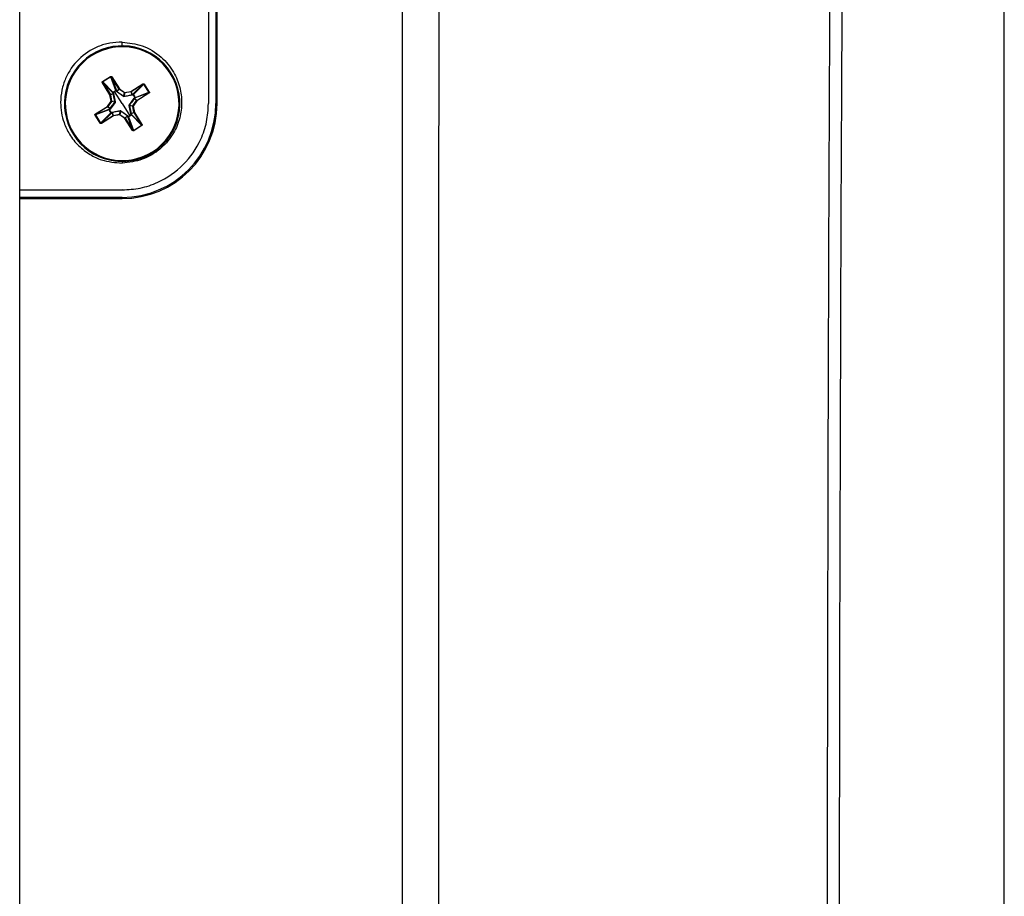
# Model space of a CAD drawing. Units: inches. Extents: x 0 to 295, y 0 to 62.
# Drawn here: x 37 to 40, y 30 to 32 of the extents above; entities that cross this region are included whole.
import ezdxf

# ---------------------------------------------------------------- set-up
doc = ezdxf.new("R2010")
doc.units = ezdxf.units.IN
doc.header["$MEASUREMENT"] = 0

msp = doc.modelspace()

# ---------------------------------------------------------------- linework, layer by layer
at = {"ltscale": 5}
for p, q in [((37.0697, 22.5812), (37.0697, 36.0536)), ((37.585, 34.46), (37.585, 31.9324)), ((37.6047, 34.46), (37.6047, 31.9324)), ((37.6082, 31.9324), (37.6082, 34.46)), ((37.5848, 32.2313), (37.5846, 31.9324)), ((37.3492, 32.0899), (37.3492, 32.1003)), ((37.265, 32.0655), (37.2662, 32.0635)), ((37.2962, 31.9898), (37.2953, 31.9892)), ((37.316, 31.9564), (37.2953, 31.9892)), ((37.2959, 31.9925), (37.3178, 32.0064)), ((37.2965, 31.9916), (37.2959, 31.9925)), ((37.2962, 31.9898), (37.317, 31.957)), ((37.3236, 31.9618), (37.2962, 31.9898)), ((37.3184, 32.0054), (37.2965, 31.9916)), ((37.2965, 31.9916), (37.324, 31.9633)), ((37.3184, 32.0054), (37.3178, 32.0064)), ((37.3321, 31.9685), (37.3184, 32.0054)), ((37.32, 32.0049), (37.321, 32.0055)), ((37.3408, 31.9721), (37.32, 32.0049)), ((37.32, 32.0049), (37.3337, 31.9682)), ((37.321, 32.0055), (37.3418, 31.9727)), ((37.3732, 31.9657), (37.406, 31.9864)), ((37.4066, 31.9854), (37.3738, 31.9647)), ((37.3786, 31.9581), (37.4066, 31.9854)), ((37.4084, 31.9852), (37.3801, 31.9577)), ((37.4066, 31.9854), (37.406, 31.9864)), ((37.4093, 31.9858), (37.4084, 31.9852)), ((37.4223, 31.9633), (37.4084, 31.9852)), ((37.4093, 31.9858), (37.4232, 31.9639)), ((37.317, 31.957), (37.3248, 31.96)), ((37.325, 31.9596), (37.3172, 31.9566)), ((37.3248, 31.96), (37.3236, 31.9618)), ((37.3284, 31.9653), (37.3243, 31.9627)), ((37.3259, 31.9601), (37.3301, 31.9377)), ((37.3325, 31.9679), (37.3284, 31.9653)), ((37.3492, 31.9324), (37.3284, 31.9653)), ((37.3337, 31.9682), (37.3348, 31.9664)), ((37.3527, 31.952), (37.3342, 31.9654)), ((37.3348, 31.9664), (37.3408, 31.9721)), ((37.3411, 31.9718), (37.3351, 31.966)), ((37.3408, 31.9721), (37.3418, 31.9727)), ((37.3411, 31.9718), (37.3418, 31.9727)), ((37.3554, 31.9617), (37.3411, 31.9718)), ((37.3418, 31.9727), (37.356, 31.9627)), ((37.3533, 31.9525), (37.3554, 31.9617)), ((37.3562, 31.9615), (37.3542, 31.9523)), ((37.3554, 31.9617), (37.356, 31.9627)), ((37.356, 31.9627), (37.3732, 31.9657)), ((37.3562, 31.9615), (37.356, 31.9627)), ((37.3734, 31.9645), (37.3562, 31.9615)), ((37.3738, 31.9647), (37.3732, 31.9657)), ((37.3734, 31.9645), (37.3732, 31.9657)), ((37.3764, 31.9567), (37.3734, 31.9645)), ((37.3738, 31.9647), (37.3768, 31.9569)), ((37.3768, 31.9569), (37.3786, 31.9581)), ((37.3847, 31.9492), (37.3795, 31.9574)), ((37.4217, 31.9617), (37.385, 31.948)), ((37.3853, 31.9496), (37.4223, 31.9633)), ((37.3889, 31.9409), (37.4217, 31.9617)), ((37.4223, 31.9607), (37.3895, 31.9399)), ((37.4223, 31.9607), (37.4217, 31.9617)), ((37.4232, 31.9639), (37.4223, 31.9633)), ((37.309, 31.925), (37.319, 31.9392)), ((37.32, 31.9386), (37.3099, 31.9243)), ((37.317, 31.957), (37.316, 31.9564)), ((37.3172, 31.9566), (37.316, 31.9564)), ((37.319, 31.9392), (37.316, 31.9564)), ((37.3297, 31.9359), (37.3163, 31.9174)), ((37.3172, 31.9566), (37.3202, 31.9394)), ((37.3202, 31.9394), (37.319, 31.9392)), ((37.32, 31.9386), (37.319, 31.9392)), ((37.3292, 31.9365), (37.32, 31.9386)), ((37.3202, 31.9394), (37.3294, 31.9374)), ((37.3492, 31.9324), (37.3701, 31.8996)), ((37.3769, 31.9558), (37.3545, 31.9516)), ((37.3688, 31.929), (37.3822, 31.9475)), ((37.3785, 31.9263), (37.3886, 31.9406)), ((37.3895, 31.9399), (37.3795, 31.9257)), ((37.3886, 31.9406), (37.3828, 31.9466)), ((37.385, 31.948), (37.3832, 31.9469)), ((37.3832, 31.9469), (37.3889, 31.9409)), ((37.3895, 31.9399), (37.3886, 31.9406)), ((37.3895, 31.9399), (37.3889, 31.9409)), ((37.6047, 31.9324), (37.6082, 31.9324)), ((37.2762, 31.9042), (37.309, 31.925)), ((37.3132, 31.9153), (37.2762, 31.9015)), ((37.2768, 31.9032), (37.2762, 31.9042)), ((37.3096, 31.924), (37.2768, 31.9032)), ((37.2768, 31.9032), (37.3135, 31.9169)), ((37.2901, 31.8796), (37.3184, 31.9072)), ((37.3199, 31.9068), (37.2919, 31.8794)), ((37.3096, 31.924), (37.309, 31.925)), ((37.3099, 31.9243), (37.309, 31.925)), ((37.3153, 31.918), (37.3096, 31.924)), ((37.3099, 31.9243), (37.3157, 31.9183)), ((37.3135, 31.9169), (37.3153, 31.918)), ((37.3138, 31.9157), (37.319, 31.9075)), ((37.3217, 31.908), (37.3199, 31.9068)), ((37.3216, 31.9091), (37.344, 31.9133)), ((37.3247, 31.9002), (37.3217, 31.908)), ((37.3221, 31.9082), (37.3251, 31.9004)), ((37.3423, 31.9034), (37.3443, 31.9126)), ((37.3452, 31.9124), (37.3431, 31.9032)), ((37.3458, 31.9129), (37.3643, 31.8995)), ((37.3726, 31.9048), (37.3684, 31.9272)), ((37.3783, 31.9255), (37.3691, 31.9275)), ((37.3693, 31.9284), (37.3785, 31.9263)), ((37.3735, 31.9053), (37.3813, 31.9083)), ((37.3815, 31.9079), (37.3737, 31.9049)), ((37.3737, 31.9049), (37.3749, 31.9031)), ((37.3795, 31.9257), (37.3783, 31.9255)), ((37.3813, 31.9083), (37.3783, 31.9255)), ((37.3795, 31.9257), (37.3785, 31.9263)), ((37.3795, 31.9257), (37.3825, 31.9085)), ((37.3825, 31.9085), (37.3813, 31.9083)), ((37.3825, 31.9085), (37.3815, 31.9079)), ((37.4023, 31.8751), (37.3815, 31.9079)), ((37.3825, 31.9085), (37.4032, 31.8757)), ((37.2762, 31.9015), (37.2753, 31.901)), ((37.2892, 31.8791), (37.2753, 31.901)), ((37.2762, 31.9015), (37.2901, 31.8796)), ((37.2901, 31.8796), (37.2892, 31.8791)), ((37.2919, 31.8794), (37.3247, 31.9002)), ((37.2925, 31.8784), (37.2919, 31.8794)), ((37.3253, 31.8992), (37.2925, 31.8784)), ((37.3253, 31.8992), (37.3247, 31.9002)), ((37.3251, 31.9004), (37.3423, 31.9034)), ((37.3253, 31.8992), (37.3251, 31.9004)), ((37.3425, 31.9022), (37.3253, 31.8992)), ((37.3425, 31.9022), (37.3423, 31.9034)), ((37.3425, 31.9022), (37.3431, 31.9032)), ((37.3567, 31.8922), (37.3425, 31.9022)), ((37.3431, 31.9032), (37.3574, 31.8931)), ((37.3567, 31.8922), (37.3574, 31.8931)), ((37.3567, 31.8922), (37.3577, 31.8928)), ((37.3775, 31.8594), (37.3567, 31.8922)), ((37.3574, 31.8931), (37.3634, 31.8989)), ((37.3637, 31.8985), (37.3577, 31.8928)), ((37.3577, 31.8928), (37.3785, 31.86)), ((37.3648, 31.8967), (37.3637, 31.8985)), ((37.3785, 31.86), (37.3648, 31.8967)), ((37.366, 31.897), (37.3701, 31.8996)), ((37.3664, 31.8964), (37.3801, 31.8594)), ((37.3701, 31.8996), (37.3742, 31.9022)), ((37.402, 31.8733), (37.3745, 31.9015)), ((37.3749, 31.9031), (37.4023, 31.8751)), ((37.3775, 31.8594), (37.3785, 31.86)), ((37.3801, 31.8594), (37.402, 31.8733)), ((37.3807, 31.8585), (37.3801, 31.8594)), ((37.4026, 31.8724), (37.3807, 31.8585)), ((37.4026, 31.8724), (37.402, 31.8733)), ((37.4032, 31.8757), (37.4023, 31.8751)), ((37.4335, 31.7994), (37.4323, 31.8014)), ((37.3492, 31.775), (37.3492, 31.7703)), ((37.3492, 31.6971), (37.0697, 31.6969)), ((37.3492, 31.6967), (37.0697, 31.6967)), ((37.0697, 31.677), (37.3492, 31.677)), ((37.0697, 31.6735), (37.3492, 31.6735)), ((37.3492, 31.6735), (37.3492, 31.677))]:
    msp.add_line(p, q, dxfattribs=at)
at = {"ltscale": 5, "flags": 128}
for points in [[(38.114, 29.3183), (38.1141, 31.2191), (38.1142, 33.1014), (38.1179, 33.7288), (38.1215, 34.3563), (38.114, 34.9836)], [(38.2125, 34.9437), (38.2125, 34.9437), (38.2125, 34.7075), (38.2125, 33.7626), (38.2124, 29.9831), (38.2124, 29.3183)], [(37.3243, 31.9627), (37.325, 31.9617), (37.3255, 31.961)], [(37.3336, 31.9661), (37.333, 31.9671), (37.3325, 31.9679)], [(37.3795, 31.9574), (37.3785, 31.9567), (37.3778, 31.9562)], [(37.3829, 31.9481), (37.3839, 31.9487), (37.3847, 31.9492)], [(37.3156, 31.9168), (37.3146, 31.9162), (37.3138, 31.9157)], [(37.319, 31.9075), (37.32, 31.9082), (37.3207, 31.9087)], [(37.3742, 31.9022), (37.3735, 31.9032), (37.373, 31.9039)], [(37.3649, 31.8988), (37.3655, 31.8978), (37.366, 31.897)]]:
    msp.add_lwpolyline(points, dxfattribs=at)
at = {"ltscale": 25}
for centre, radius, start, end in [((37.3492, 31.9324), 0.1575, 122.3499, 302.3499), ((37.3492, 31.9324), 0.1575, 302.3499, 122.3499), ((37.3492, 31.9324), 0.1551, 302.3499, 122.3499), ((37.3492, 31.9324), 0.1551, 122.3499, 302.3499), ((37.3246, 31.9623), 0.00118, 122.4812, 207.9049), ((37.3249, 31.9615), 0.00132, 115.0261, 168.847), ((37.331, 31.9667), 0.0078, 205.6598, 210.7439), ((37.3261, 31.9598), 0.00132, 115.0584, 168.8594), ((37.326, 31.9589), 0.00123, 94.6904, 144.4499), ((37.3327, 31.9675), 0.00118, 36.795, 122.2187), ((37.3261, 31.9636), 0.0078, 33.956, 39.0401), ((37.3334, 31.9669), 0.00132, 75.8529, 129.6738), ((37.3345, 31.9651), 0.00132, 75.8405, 129.6415), ((37.3353, 31.9648), 0.00123, 100.2499, 150.0094), ((37.3418, 31.9727), 0.00119, 212.4372, 234.7627), ((37.356, 31.9627), 0.00119, 235.0363, 279.6636), ((37.3732, 31.9657), 0.00119, 279.9372, 302.2627), ((37.3791, 31.9571), 0.00118, 32.4812, 117.9049), ((37.3783, 31.9568), 0.00132, 25.0261, 78.847), ((37.3835, 31.9507), 0.0078, 115.6598, 120.7439), ((37.316, 31.9564), 0.00119, 9.9372, 32.2627), ((37.319, 31.9392), 0.00119, 325.0363, 9.6636), ((37.3306, 31.9372), 0.00159, 207.7902, 237.9973), ((37.3303, 31.9361), 0.00159, 96.7026, 126.9097), ((37.3492, 31.9324), 0.2589, 270, 0), ((37.3492, 31.9324), 0.2555, 270, 0), ((37.354, 31.9511), 0.00159, 117.7902, 147.9973), ((37.3529, 31.9514), 0.00159, 6.7026, 36.9097), ((37.3757, 31.9557), 0.00123, 4.6904, 54.4499), ((37.3766, 31.9556), 0.00132, 25.0584, 78.8594), ((37.3816, 31.9464), 0.00123, 10.2499, 60.0094), ((37.3819, 31.9472), 0.00132, 345.8405, 39.6415), ((37.3804, 31.9556), 0.0078, 303.956, 309.0401), ((37.3837, 31.9483), 0.00132, 345.8529, 39.6738), ((37.3843, 31.9489), 0.00118, 306.795, 32.2187), ((37.3895, 31.9399), 0.00119, 122.4372, 144.7627), ((37.309, 31.925), 0.00119, 302.4372, 324.7627), ((37.3142, 31.9159), 0.00118, 126.7288, 210.6948), ((37.3192, 31.9069), 0.0104, 121.793, 125.6065), ((37.3181, 31.9092), 0.0078, 123.956, 129.0401), ((37.3143, 31.916), 0.00127, 209.054, 210.5779), ((37.3148, 31.9166), 0.00132, 165.8529, 219.6738), ((37.3166, 31.9177), 0.00132, 165.8405, 219.6415), ((37.3169, 31.9185), 0.00123, 190.2499, 240.0094), ((37.3133, 31.9162), 0.0104, 299.0933, 302.9068), ((37.315, 31.9142), 0.0078, 295.6598, 300.7439), ((37.3194, 31.9079), 0.00127, 214.1219, 215.6458), ((37.3193, 31.9078), 0.00118, 214.0051, 297.9711), ((37.3202, 31.9081), 0.00132, 205.0261, 258.847), ((37.3219, 31.9093), 0.00132, 205.0584, 258.8594), ((37.3228, 31.9092), 0.00123, 184.6904, 234.4499), ((37.3456, 31.9135), 0.00159, 186.7026, 216.9097), ((37.3445, 31.9138), 0.00159, 297.7902, 327.9973), ((37.3682, 31.9288), 0.00159, 276.7026, 306.9097), ((37.3679, 31.9277), 0.00159, 27.7902, 57.9973), ((37.3725, 31.906), 0.00123, 274.6904, 324.4499), ((37.3724, 31.9051), 0.00132, 295.0584, 348.8594), ((37.3795, 31.9257), 0.00119, 145.0363, 189.6636), ((37.3825, 31.9085), 0.00119, 189.9372, 212.2627), ((37.3253, 31.8992), 0.00119, 99.9372, 122.2627), ((37.3425, 31.9022), 0.00119, 55.0363, 99.6636), ((37.3567, 31.8922), 0.00119, 32.4372, 54.7627), ((37.3632, 31.9001), 0.00123, 280.2499, 330.0094), ((37.364, 31.8998), 0.00132, 255.8405, 309.6415), ((37.3651, 31.898), 0.00132, 255.8529, 309.6738), ((37.3658, 31.8974), 0.00118, 216.7288, 300.6948), ((37.3748, 31.9024), 0.0104, 211.793, 215.6065), ((37.3724, 31.9013), 0.0078, 213.956, 219.0401), ((37.3657, 31.8975), 0.00127, 299.054, 300.5779), ((37.3736, 31.9034), 0.00132, 295.0261, 348.847), ((37.3655, 31.8965), 0.0104, 29.0933, 32.9068), ((37.3675, 31.8982), 0.0078, 25.6598, 30.7439), ((37.3739, 31.9025), 0.00118, 304.0051, 27.9711), ((37.3738, 31.9026), 0.00127, 304.1219, 305.6458)]:
    msp.add_arc(centre, radius, start, end, dxfattribs=at)
at = {"ltscale": 5}
for points, knots in [([(39.7544, 35.2767), (39.6844, 35.1082), (39.6145, 34.9408), (39.5097, 34.6901), (39.4748, 34.6066), (39.4225, 34.4815), (39.4051, 34.4398), (39.3833, 34.3877), (39.3789, 34.3773), (39.3735, 34.3643), (39.3724, 34.3618), (39.3702, 34.3561), (39.3691, 34.3528), (39.3659, 34.3421), (39.3638, 34.3335), (39.3596, 34.3133), (39.3575, 34.3017), (39.3535, 34.2764), (39.3515, 34.2626), (39.3478, 34.2327), (39.3459, 34.2166), (39.3424, 34.1821), (39.3408, 34.1636), (39.336, 34.106), (39.3332, 34.0645), (39.3296, 33.9973), (39.3285, 33.974), (39.3266, 33.927), (39.3257, 33.9032), (39.3242, 33.8547), (39.3236, 33.83), (39.3226, 33.78), (39.3222, 33.7545), (39.3219, 33.7165), (39.3218, 33.7038), (39.3216, 33.6785), (39.3213, 33.6404), (39.3195, 33.3996), (39.3179, 33.1715), (39.314, 32.5631), (39.3118, 32.1575), (39.3066, 30.9407), (39.3048, 30.1295), (39.3048, 29.3183)], [0, 0, 0, 0, 0.25, 0.25, 0.375, 0.375, 0.4375, 0.4375, 0.453125, 0.453125, 0.457031, 0.457031, 0.460937, 0.460937, 0.46875, 0.46875, 0.476562, 0.476562, 0.484375, 0.484375, 0.492187, 0.492187, 0.5, 0.5, 0.515625, 0.515625, 0.523437, 0.523437, 0.53125, 0.53125, 0.539062, 0.539062, 0.546875, 0.546875, 0.550781, 0.550781, 0.554687, 0.5625, 0.625, 0.625, 0.75, 0.75, 1, 1, 1, 1]), ([(39.7544, 23.3599), (39.7544, 23.8544), (39.7544, 24.3499), (39.7544, 25.3415), (39.7544, 25.8377), (39.7544, 27.3274), (39.7545, 28.3221), (39.7545, 30.3145), (39.7545, 31.3092), (39.7544, 32.7989), (39.7544, 33.2951), (39.7544, 34.2867), (39.7544, 34.7822), (39.7544, 35.2767)], [0, 0, 0, 0, 0.125, 0.125, 0.25, 0.25, 0.5, 0.5, 0.75, 0.75, 0.875, 0.875, 1, 1, 1, 1]), ([(39.7551, 23.358), (39.7551, 23.4166), (39.7551, 23.6456), (39.7551, 24.0579), (39.7551, 24.5985), (39.7552, 25.167), (39.7552, 25.7515), (39.7552, 26.3482), (39.7552, 26.9453), (39.7552, 27.5426), (39.7552, 28.1402), (39.7552, 28.7382), (39.7552, 29.3364), (39.7552, 29.9346), (39.7552, 30.5326), (39.7552, 31.1301), (39.7552, 31.7273), (39.7552, 32.3241), (39.7552, 32.9207), (39.7552, 33.517), (39.7552, 34.0878), (39.7552, 34.6437), (39.7551, 35.0322), (39.7551, 35.2471), (39.7551, 35.2785)], [0, 0, 0, 0, 0.01481, 0.057964, 0.104145, 0.151202, 0.201272, 0.251316, 0.301345, 0.35137, 0.401401, 0.451446, 0.501516, 0.551589, 0.601632, 0.651656, 0.701672, 0.751691, 0.801721, 0.851771, 0.901854, 0.945612, 0.99205, 1, 1, 1, 1]), ([(37.3492, 32.1003), (37.3379, 32.0999), (37.3156, 32.0989), (37.2736, 32.086), (37.2279, 32.0563), (37.197, 32.0111), (37.1837, 31.9694), (37.1794, 31.9284), (37.1865, 31.8865), (37.2053, 31.8469), (37.2293, 31.8167), (37.2597, 31.7934), (37.2994, 31.7743), (37.3302, 31.7718), (37.3492, 31.7703)], [0, 0, 0, 0, 0.064768, 0.128137, 0.249866, 0.370272, 0.43398, 0.499752, 0.6055, 0.672993, 0.749881, 0.824721, 0.89134, 1, 1, 1, 1]), ([(37.3492, 32.1003), (37.3678, 32.0982), (37.4065, 32.0936), (37.456, 32.0628), (37.49, 32.0216), (37.5078, 31.978), (37.5132, 31.9353), (37.5078, 31.8926), (37.49, 31.8491), (37.4612, 31.8139), (37.43, 31.792), (37.3947, 31.7754), (37.3679, 31.7724), (37.3492, 31.7703)], [0, 0, 0, 0, 0.1088198, 0.2267901, 0.3311701, 0.4184404, 0.4998588, 0.5812647, 0.6684978, 0.7728155, 0.8428584, 0.8912042, 1, 1, 1, 1]), ([(37.2953, 31.9892), (37.2951, 31.9895), (37.2948, 31.9901), (37.2948, 31.9912), (37.2952, 31.992), (37.2957, 31.9923), (37.2959, 31.9925)], [0, 0, 0, 0, 0.281005, 0.574057, 0.795812, 1, 1, 1, 1]), ([(37.2965, 31.9916), (37.2964, 31.9915), (37.2963, 31.9914), (37.2961, 31.9913), (37.296, 31.9911), (37.296, 31.9907), (37.296, 31.9903), (37.2962, 31.99), (37.2962, 31.9898)], [0, 0, 0, 0, 0.110169, 0.221746, 0.337465, 0.459781, 0.694097, 1, 1, 1, 1]), ([(37.3178, 32.0064), (37.318, 32.0065), (37.3184, 32.0067), (37.3191, 32.0067), (37.3198, 32.0066), (37.3205, 32.0062), (37.3209, 32.0057), (37.321, 32.0055)], [0, 0, 0, 0, 0.171796, 0.356925, 0.551029, 0.78125, 1, 1, 1, 1]), ([(37.32, 32.0049), (37.3199, 32.005), (37.3197, 32.0053), (37.3193, 32.0055), (37.319, 32.0056), (37.3188, 32.0056), (37.3185, 32.0056), (37.3184, 32.0055), (37.3184, 32.0054)], [0, 0, 0, 0, 0.305865, 0.540217, 0.662519, 0.778233, 0.889815, 1, 1, 1, 1]), ([(37.406, 31.9864), (37.4063, 31.9866), (37.407, 31.9869), (37.408, 31.9868), (37.4088, 31.9864), (37.4091, 31.986), (37.4093, 31.9858)], [0, 0, 0, 0, 0.281005, 0.574057, 0.795812, 1, 1, 1, 1]), ([(37.4084, 31.9852), (37.4083, 31.9853), (37.4083, 31.9854), (37.4081, 31.9856), (37.4079, 31.9857), (37.4075, 31.9857), (37.4071, 31.9857), (37.4068, 31.9855), (37.4066, 31.9854)], [0, 0, 0, 0, 0.110169, 0.221746, 0.337465, 0.459781, 0.694097, 1, 1, 1, 1]), ([(37.324, 31.9633), (37.3255, 31.9643), (37.3283, 31.966), (37.3309, 31.9677), (37.3321, 31.9685)], [0, 0, 0, 0, 0.559951, 1, 1, 1, 1]), ([(37.325, 31.9596), (37.3249, 31.9597), (37.3249, 31.9598), (37.3248, 31.96), (37.3248, 31.96)], [0, 0, 0, 0, 0.55973, 1, 1, 1, 1]), ([(37.3294, 31.9374), (37.3285, 31.9416), (37.3271, 31.9491), (37.3256, 31.9564), (37.325, 31.9596)], [0, 0, 0, 0, 0.559839, 1, 1, 1, 1]), ([(37.3255, 31.961), (37.3256, 31.9608), (37.3258, 31.9605), (37.3258, 31.9602), (37.3259, 31.9601)], [0, 0, 0, 0, 0.560108, 1, 1, 1, 1]), ([(37.3342, 31.9654), (37.3341, 31.9655), (37.3339, 31.9657), (37.3337, 31.966), (37.3336, 31.9661)], [0, 0, 0, 0, 0.559902, 1, 1, 1, 1]), ([(37.3348, 31.9664), (37.3348, 31.9663), (37.3349, 31.9661), (37.335, 31.966), (37.3351, 31.966)], [0, 0, 0, 0, 0.5602774, 1, 1, 1, 1]), ([(37.3351, 31.966), (37.3384, 31.9635), (37.3444, 31.959), (37.3506, 31.9545), (37.3533, 31.9525)], [0, 0, 0, 0, 0.559908, 1, 1, 1, 1]), ([(37.3801, 31.9577), (37.3811, 31.9562), (37.3828, 31.9534), (37.3845, 31.9508), (37.3853, 31.9496)], [0, 0, 0, 0, 0.559951, 1, 1, 1, 1]), ([(37.4217, 31.9617), (37.4218, 31.9618), (37.4221, 31.962), (37.4223, 31.9624), (37.4224, 31.9627), (37.4224, 31.9629), (37.4224, 31.9631), (37.4223, 31.9633), (37.4223, 31.9633)], [0, 0, 0, 0, 0.305865, 0.540217, 0.662519, 0.778233, 0.889815, 1, 1, 1, 1]), ([(37.4232, 31.9639), (37.4233, 31.9637), (37.4235, 31.9633), (37.4235, 31.9626), (37.4234, 31.9619), (37.423, 31.9612), (37.4225, 31.9608), (37.4223, 31.9607)], [0, 0, 0, 0, 0.171796, 0.356925, 0.551029, 0.78125, 1, 1, 1, 1]), ([(37.3157, 31.9183), (37.3182, 31.9216), (37.3226, 31.9276), (37.3272, 31.9338), (37.3292, 31.9365)], [0, 0, 0, 0, 0.559908, 1, 1, 1, 1]), ([(37.3292, 31.9365), (37.3292, 31.9366), (37.3293, 31.9367), (37.3294, 31.9369), (37.3294, 31.9371), (37.3294, 31.9373), (37.3294, 31.9374)], [0, 0, 0, 0, 0.25465, 0.5, 0.74535, 1, 1, 1, 1]), ([(37.3301, 31.9377), (37.3301, 31.9375), (37.3302, 31.9372), (37.3301, 31.9367), (37.33, 31.9363), (37.3298, 31.936), (37.3297, 31.9359)], [0, 0, 0, 0, 0.258196, 0.5, 0.741804, 1, 1, 1, 1]), ([(37.3492, 31.6971), (37.3659, 31.6981), (37.3991, 31.7001), (37.4578, 31.7202), (37.5194, 31.7623), (37.5615, 31.8239), (37.5816, 31.8825), (37.5836, 31.9158), (37.5846, 31.9324)], [0, 0, 0, 0, 0.135024, 0.27038, 0.499999, 0.729619, 0.864945, 1, 1, 1, 1]), ([(37.3545, 31.9516), (37.3543, 31.9515), (37.354, 31.9515), (37.3535, 31.9516), (37.3531, 31.9517), (37.3528, 31.9519), (37.3527, 31.952)], [0, 0, 0, 0, 0.2581963, 0.5, 0.7418037, 1, 1, 1, 1]), ([(37.3533, 31.9525), (37.3534, 31.9525), (37.3535, 31.9524), (37.3537, 31.9523), (37.3539, 31.9523), (37.3541, 31.9523), (37.3542, 31.9523)], [0, 0, 0, 0, 0.25465, 0.5, 0.74535, 1, 1, 1, 1]), ([(37.3542, 31.9523), (37.3584, 31.9531), (37.3659, 31.9546), (37.3732, 31.9561), (37.3764, 31.9567)], [0, 0, 0, 0, 0.559839, 1, 1, 1, 1]), ([(37.3828, 31.9466), (37.3803, 31.9433), (37.3759, 31.9373), (37.3713, 31.9311), (37.3693, 31.9284)], [0, 0, 0, 0, 0.559908, 1, 1, 1, 1]), ([(37.3764, 31.9567), (37.3765, 31.9567), (37.3766, 31.9568), (37.3768, 31.9569), (37.3768, 31.9569)], [0, 0, 0, 0, 0.55973, 1, 1, 1, 1]), ([(37.3778, 31.9562), (37.3776, 31.9561), (37.3773, 31.9559), (37.377, 31.9559), (37.3769, 31.9558)], [0, 0, 0, 0, 0.5601081, 1, 1, 1, 1]), ([(37.3822, 31.9475), (37.3823, 31.9476), (37.3825, 31.9478), (37.3828, 31.948), (37.3829, 31.9481)], [0, 0, 0, 0, 0.559902, 1, 1, 1, 1]), ([(37.3832, 31.9469), (37.3831, 31.9469), (37.383, 31.9468), (37.3829, 31.9467), (37.3828, 31.9466)], [0, 0, 0, 0, 0.560277, 1, 1, 1, 1]), ([(37.2753, 31.901), (37.2752, 31.9012), (37.275, 31.9016), (37.275, 31.9023), (37.2751, 31.903), (37.2755, 31.9037), (37.276, 31.9041), (37.2762, 31.9042)], [0, 0, 0, 0, 0.171796, 0.356925, 0.551029, 0.78125, 1, 1, 1, 1]), ([(37.3184, 31.9072), (37.3174, 31.9087), (37.3157, 31.9114), (37.314, 31.9141), (37.3132, 31.9153)], [0, 0, 0, 0, 0.559951, 1, 1, 1, 1]), ([(37.3153, 31.918), (37.3154, 31.918), (37.3155, 31.9181), (37.3156, 31.9182), (37.3157, 31.9183)], [0, 0, 0, 0, 0.560277, 1, 1, 1, 1]), ([(37.3163, 31.9174), (37.3162, 31.9173), (37.316, 31.9171), (37.3157, 31.9169), (37.3156, 31.9168)], [0, 0, 0, 0, 0.559902, 1, 1, 1, 1]), ([(37.3207, 31.9087), (37.3209, 31.9088), (37.3212, 31.909), (37.3215, 31.909), (37.3216, 31.9091)], [0, 0, 0, 0, 0.560108, 1, 1, 1, 1]), ([(37.3221, 31.9082), (37.322, 31.9081), (37.3219, 31.9081), (37.3217, 31.908), (37.3217, 31.908)], [0, 0, 0, 0, 0.55973, 1, 1, 1, 1]), ([(37.3443, 31.9126), (37.3401, 31.9117), (37.3326, 31.9103), (37.3253, 31.9088), (37.3221, 31.9082)], [0, 0, 0, 0, 0.559839, 1, 1, 1, 1]), ([(37.344, 31.9133), (37.3442, 31.9133), (37.3445, 31.9134), (37.345, 31.9133), (37.3454, 31.9132), (37.3457, 31.913), (37.3458, 31.9129)], [0, 0, 0, 0, 0.2581963, 0.5, 0.7418037, 1, 1, 1, 1]), ([(37.3452, 31.9124), (37.3451, 31.9124), (37.345, 31.9125), (37.3448, 31.9126), (37.3445, 31.9126), (37.3444, 31.9126), (37.3443, 31.9126)], [0, 0, 0, 0, 0.25465, 0.5, 0.74535, 1, 1, 1, 1]), ([(37.3634, 31.8989), (37.3601, 31.9014), (37.3541, 31.9058), (37.3479, 31.9104), (37.3452, 31.9124)], [0, 0, 0, 0, 0.559908, 1, 1, 1, 1]), ([(37.3684, 31.9272), (37.3683, 31.9274), (37.3683, 31.9277), (37.3684, 31.9282), (37.3685, 31.9286), (37.3687, 31.9289), (37.3688, 31.929)], [0, 0, 0, 0, 0.258196, 0.5, 0.741804, 1, 1, 1, 1]), ([(37.3693, 31.9284), (37.3693, 31.9283), (37.3692, 31.9282), (37.3691, 31.928), (37.3691, 31.9277), (37.3691, 31.9276), (37.3691, 31.9275)], [0, 0, 0, 0, 0.25465, 0.5, 0.74535, 1, 1, 1, 1]), ([(37.3691, 31.9275), (37.37, 31.9233), (37.3714, 31.9158), (37.3729, 31.9085), (37.3735, 31.9053)], [0, 0, 0, 0, 0.559839, 1, 1, 1, 1]), ([(37.373, 31.9039), (37.3729, 31.9041), (37.3727, 31.9043), (37.3727, 31.9046), (37.3726, 31.9048)], [0, 0, 0, 0, 0.560108, 1, 1, 1, 1]), ([(37.3735, 31.9053), (37.3736, 31.9052), (37.3736, 31.9051), (37.3737, 31.9049), (37.3737, 31.9049)], [0, 0, 0, 0, 0.55973, 1, 1, 1, 1]), ([(37.2768, 31.9032), (37.2767, 31.9031), (37.2764, 31.9029), (37.2761, 31.9025), (37.2761, 31.9022), (37.2761, 31.902), (37.2761, 31.9017), (37.2762, 31.9016), (37.2762, 31.9015)], [0, 0, 0, 0, 0.305865, 0.540217, 0.662519, 0.778233, 0.889815, 1, 1, 1, 1]), ([(37.2925, 31.8784), (37.2922, 31.8783), (37.2915, 31.878), (37.2905, 31.878), (37.2897, 31.8784), (37.2894, 31.8789), (37.2892, 31.8791)], [0, 0, 0, 0, 0.281005, 0.574057, 0.795812, 1, 1, 1, 1]), ([(37.2901, 31.8796), (37.2902, 31.8796), (37.2902, 31.8795), (37.2904, 31.8793), (37.2906, 31.8792), (37.2909, 31.8791), (37.2914, 31.8792), (37.2917, 31.8793), (37.2919, 31.8794)], [0, 0, 0, 0, 0.1101688, 0.2217462, 0.3374652, 0.4597813, 0.6940971, 1, 1, 1, 1]), ([(37.3637, 31.8985), (37.3637, 31.8986), (37.3636, 31.8987), (37.3635, 31.8988), (37.3634, 31.8989)], [0, 0, 0, 0, 0.560277, 1, 1, 1, 1]), ([(37.3643, 31.8995), (37.3644, 31.8994), (37.3646, 31.8992), (37.3648, 31.8989), (37.3649, 31.8988)], [0, 0, 0, 0, 0.559902, 1, 1, 1, 1]), ([(37.3745, 31.9015), (37.373, 31.9006), (37.3702, 31.8989), (37.3676, 31.8972), (37.3664, 31.8964)], [0, 0, 0, 0, 0.559951, 1, 1, 1, 1]), ([(37.3807, 31.8585), (37.3805, 31.8584), (37.3801, 31.8582), (37.3794, 31.8581), (37.3787, 31.8583), (37.378, 31.8587), (37.3776, 31.8592), (37.3775, 31.8594)], [0, 0, 0, 0, 0.171796, 0.356925, 0.551029, 0.78125, 1, 1, 1, 1]), ([(37.3785, 31.86), (37.3786, 31.8598), (37.3788, 31.8596), (37.3792, 31.8593), (37.3795, 31.8593), (37.3797, 31.8593), (37.38, 31.8593), (37.3801, 31.8594), (37.3801, 31.8594)], [0, 0, 0, 0, 0.305865, 0.540217, 0.662519, 0.778233, 0.889815, 1, 1, 1, 1]), ([(37.402, 31.8733), (37.4021, 31.8734), (37.4022, 31.8734), (37.4024, 31.8736), (37.4025, 31.8738), (37.4025, 31.8741), (37.4025, 31.8746), (37.4023, 31.8749), (37.4023, 31.8751)], [0, 0, 0, 0, 0.110169, 0.221746, 0.337465, 0.459781, 0.694097, 1, 1, 1, 1]), ([(37.4032, 31.8757), (37.4034, 31.8754), (37.4037, 31.8747), (37.4036, 31.8737), (37.4033, 31.8729), (37.4028, 31.8725), (37.4026, 31.8724)], [0, 0, 0, 0, 0.281005, 0.574057, 0.795812, 1, 1, 1, 1])]:
    msp.add_open_spline(points, degree=3, knots=knots, dxfattribs=at)
msp.add_open_spline([(39.2728, 29.3183), (39.2728, 30.7857), (39.2781, 32.2532), (39.2887, 33.7206)], degree=3, dxfattribs=at)

doc.saveas('drawing.dxf')
